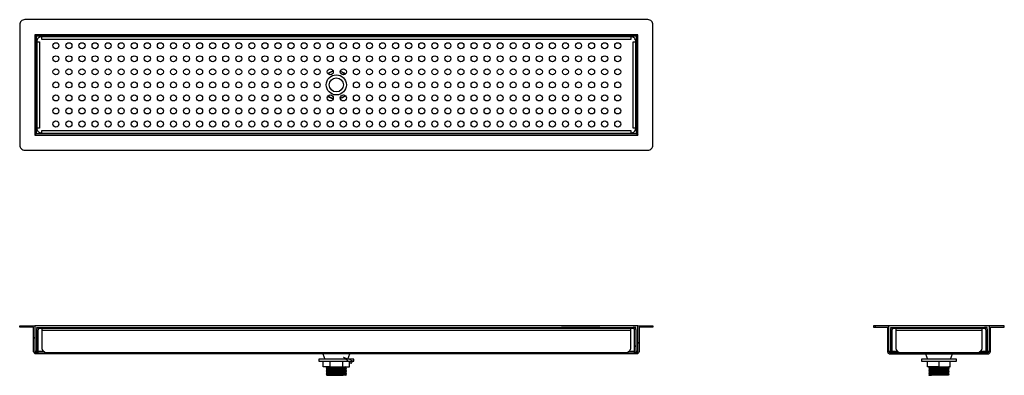
# Model space of a CAD drawing. Units: millimetres. Extents: x 529 to 1509, y 510 to 865.
import ezdxf

# ---------------------------------------------------------------- set-up
doc = ezdxf.new("R2010")
doc.units = ezdxf.units.MM
doc.layers.add('PDF_Geometry', color=7, linetype='Continuous')

msp = doc.modelspace()

# ---------------------------------------------------------------- linework, layer by layer
at = {"layer": 'PDF_Geometry', "lineweight": 25}
for points in [[(1158.89, 859.93), (1158.79, 860.9), (1158.51, 861.84), (1158.05, 862.71), (1157.42, 863.46), (1156.66, 864.09), (1155.8, 864.55), (1154.86, 864.83), (1153.89, 864.93), (533.57, 864.93), (532.59, 864.83), (531.66, 864.55), (530.79, 864.09), (530.03, 863.46), (529.41, 862.71), (528.95, 861.84), (528.66, 860.9), (528.57, 859.93), (528.57, 739.87), (528.66, 738.89), (528.95, 737.95), (529.41, 737.09), (530.03, 736.33), (530.79, 735.71), (531.66, 735.24), (532.59, 734.96), (533.57, 734.86), (1153.89, 734.86), (1154.86, 734.96), (1155.8, 735.24), (1156.66, 735.71), (1157.42, 736.33), (1158.05, 737.09), (1158.51, 737.95), (1158.79, 738.89), (1158.89, 739.87)], [(1143.88, 849.92), (543.57, 849.92), (543.57, 749.87), (1143.88, 749.87)], [(835.32, 811.1), (836.24, 811.73), (838.24, 812.78), (840.38, 813.5), (840.65, 813.56), (838.58, 812.92), (836.56, 811.93)], [(847.76, 813.31), (849.22, 812.78), (851.21, 811.73), (852.71, 810.64), (851.53, 811.53), (849.56, 812.63)], [(840.65, 786.23), (839.29, 786.61), (837.22, 787.49), (835.32, 788.69), (836.89, 787.67), (838.94, 786.73)], [(852.71, 789.15), (852.14, 788.7), (850.24, 787.49), (848.16, 786.61), (847.76, 786.48), (847.81, 786.5), (849.91, 787.33), (851.84, 788.48)], [(542.37, 534.35), (542.37, 558.46), (528.57, 558.46), (528.57, 559.66), (543.57, 559.66), (543.57, 534.35), (543.6, 534.06), (543.69, 533.78), (543.83, 533.52), (544.01, 533.29), (544.24, 533.1), (544.5, 532.96), (544.78, 532.88), (545.08, 532.85), (1142.38, 532.85), (1142.67, 532.88), (1142.95, 532.96), (1143.21, 533.1), (1143.44, 533.29), (1143.63, 533.52), (1143.77, 533.78), (1143.85, 534.06), (1143.88, 534.35), (1143.88, 559.66), (1158.89, 559.66), (1158.89, 558.46), (1145.08, 558.46), (1145.08, 534.35), (1145.03, 533.82), (1144.88, 533.32), (1144.63, 532.85), (1144.29, 532.44), (1143.88, 532.1), (1143.41, 531.86), (1142.91, 531.7), (1142.38, 531.65), (545.08, 531.65), (544.55, 531.7), (544.04, 531.86), (543.57, 532.1), (543.17, 532.44), (542.83, 532.85), (542.58, 533.32), (542.43, 533.82)], [(1378.59, 558.46), (1392.39, 558.46), (1392.39, 534.35), (1392.45, 533.82), (1392.6, 533.32), (1392.85, 532.85), (1393.19, 532.44), (1393.6, 532.1), (1394.06, 531.86), (1394.57, 531.7), (1395.1, 531.65), (1492.15, 531.65), (1492.67, 531.7), (1493.18, 531.86), (1493.65, 532.1), (1494.06, 532.44), (1494.39, 532.85), (1494.64, 533.32), (1494.8, 533.82), (1494.85, 534.35), (1494.85, 558.46), (1508.65, 558.46), (1508.65, 559.66), (1493.65, 559.66), (1493.65, 534.35), (1493.62, 534.06), (1493.53, 533.78), (1493.39, 533.52), (1493.21, 533.29), (1492.98, 533.1), (1492.72, 532.96), (1492.44, 532.88), (1492.15, 532.85), (1395.1, 532.85), (1394.8, 532.88), (1394.52, 532.96), (1394.26, 533.1), (1394.03, 533.29), (1393.85, 533.52), (1393.71, 533.78), (1393.62, 534.06), (1393.6, 534.35), (1393.6, 559.66), (1378.59, 559.66)], [(1141.88, 533.05), (1140.68, 533.05), (1140.68, 555.36), (1140.65, 555.65), (1140.56, 555.94), (1140.43, 556.2), (1140.24, 556.42), (1140.01, 556.61), (1139.75, 556.75), (1139.47, 556.83), (1139.18, 556.86), (548.28, 556.86), (547.98, 556.83), (547.7, 556.75), (547.44, 556.61), (547.22, 556.42), (547.03, 556.2), (546.89, 555.94), (546.8, 555.65), (546.78, 555.36), (546.78, 533.05), (545.58, 533.05), (545.58, 555.36), (545.63, 555.89), (545.78, 556.4), (546.03, 556.86), (546.37, 557.27), (546.78, 557.61), (547.24, 557.86), (547.75, 558.01), (548.28, 558.06), (1139.18, 558.06), (1139.7, 558.01), (1140.21, 557.86), (1140.68, 557.61), (1141.09, 557.27), (1141.42, 556.86), (1141.67, 556.4), (1141.83, 555.89), (1141.88, 555.36)], [(1488.94, 556.86), (1398.3, 556.86), (1398, 556.83), (1397.72, 556.75), (1397.46, 556.61), (1397.24, 556.42), (1397.05, 556.2), (1396.91, 555.94), (1396.83, 555.65), (1396.8, 555.36), (1396.8, 533.05), (1395.6, 533.05), (1395.6, 555.36), (1395.65, 555.89), (1395.8, 556.4), (1396.05, 556.86), (1396.39, 557.27), (1396.8, 557.61), (1397.26, 557.86), (1397.77, 558.01), (1398.3, 558.06), (1488.94, 558.06), (1489.47, 558.01), (1489.98, 557.86), (1490.45, 557.61), (1490.85, 557.27), (1491.19, 556.86), (1491.44, 556.4), (1491.59, 555.89), (1491.65, 555.36), (1491.65, 533.05), (1490.45, 533.05), (1490.45, 555.36), (1490.42, 555.65), (1490.33, 555.94), (1490.19, 556.2), (1490, 556.42), (1489.78, 556.61), (1489.52, 556.75), (1489.24, 556.83)], [(826.22, 524.3), (826.4, 524.3), (826.93, 524.3), (827.8, 524.3), (829, 524.3), (830.49, 524.3), (832.26, 524.3), (834.26, 524.3), (836.45, 524.3), (838.8, 524.3), (841.24, 524.3), (843.73, 524.3), (846.22, 524.3), (848.66, 524.3), (851, 524.3), (853.19, 524.3), (855.19, 524.3), (856.96, 524.3), (858.46, 524.3), (859.65, 524.3), (860.53, 524.3), (861.06, 524.3), (861.24, 524.3), (861.24, 526.3), (861.06, 526.3), (860.53, 526.3), (859.65, 526.3), (858.46, 526.3), (856.96, 526.3), (855.19, 526.3), (853.19, 526.3), (851, 526.3), (848.66, 526.3), (846.22, 526.3), (843.73, 526.3), (841.24, 526.3), (838.8, 526.3), (836.45, 526.3), (834.26, 526.3), (832.26, 526.3), (830.49, 526.3), (829, 526.3), (827.8, 526.3), (826.93, 526.3), (826.4, 526.3), (826.22, 526.3)], [(1426.11, 524.3), (1426.29, 524.3), (1426.82, 524.3), (1427.69, 524.3), (1428.89, 524.3), (1430.39, 524.3), (1432.16, 524.3), (1434.15, 524.3), (1436.35, 524.3), (1438.69, 524.3), (1441.13, 524.3), (1443.62, 524.3), (1446.11, 524.3), (1448.55, 524.3), (1450.89, 524.3), (1453.09, 524.3), (1455.09, 524.3), (1456.85, 524.3), (1458.35, 524.3), (1459.55, 524.3), (1460.42, 524.3), (1460.95, 524.3), (1461.13, 524.3), (1461.13, 526.3), (1460.95, 526.3), (1460.42, 526.3), (1459.55, 526.3), (1458.35, 526.3), (1456.85, 526.3), (1455.09, 526.3), (1453.09, 526.3), (1450.89, 526.3), (1448.55, 526.3), (1446.11, 526.3), (1443.62, 526.3), (1441.13, 526.3), (1438.69, 526.3), (1436.35, 526.3), (1434.15, 526.3), (1432.16, 526.3), (1430.39, 526.3), (1428.89, 526.3), (1427.69, 526.3), (1426.82, 526.3), (1426.29, 526.3), (1426.11, 526.3)]]:
    msp.add_lwpolyline(points, close=True, dxfattribs=at)
for points in [[(543.57, 849.92), (543.6, 849.9), (543.66, 849.83), (543.78, 849.72), (543.93, 849.57), (544.11, 849.39), (544.32, 849.17), (544.56, 848.93), (544.81, 848.68), (545.08, 848.42), (545.08, 751.37), (544.78, 751.08), (544.5, 750.8), (544.24, 750.54), (544.01, 750.31), (543.83, 750.12), (543.69, 749.99), (543.6, 749.9), (543.57, 749.87)], [(1142.38, 848.42), (545.08, 848.42)], [(1136.88, 847.92), (550.58, 847.92), (549.6, 847.82), (548.66, 847.54), (547.8, 847.08), (547.04, 846.45), (546.42, 845.7), (545.96, 844.83), (545.67, 843.89), (545.58, 842.92), (545.58, 756.87)], [(545.58, 842.92), (548.28, 842.92), (548.28, 756.87), (545.58, 756.87), (545.67, 755.9), (545.96, 754.96), (546.42, 754.09), (547.04, 753.34), (547.8, 752.71), (548.66, 752.25), (549.6, 751.97), (550.58, 751.87), (1136.88, 751.87), (1137.85, 751.97), (1138.79, 752.25), (1139.66, 752.71), (1140.41, 753.34), (1141.04, 754.09), (1141.5, 754.96), (1141.78, 755.9), (1141.88, 756.87), (1141.88, 842.92), (1141.78, 843.89), (1141.5, 844.83), (1141.04, 845.7), (1140.41, 846.45), (1139.66, 847.08), (1138.79, 847.54), (1137.85, 847.82), (1136.88, 847.92), (1136.88, 845.22), (550.58, 845.22), (550.58, 847.92)], [(1141.88, 756.87), (1139.18, 756.87), (1139.18, 842.92), (1141.88, 842.92)], [(1142.38, 751.37), (1142.38, 848.42), (1142.67, 848.71), (1142.95, 849), (1143.21, 849.25), (1143.44, 849.48), (1143.63, 849.67), (1143.77, 849.81), (1143.85, 849.89), (1143.88, 849.92)], [(545.08, 751.37), (1142.38, 751.37), (1142.67, 751.08), (1142.95, 750.8), (1143.21, 750.54), (1143.44, 750.31), (1143.63, 750.12), (1143.77, 749.99), (1143.85, 749.9), (1143.88, 749.87)], [(550.58, 751.87), (550.58, 754.57), (1136.88, 754.57), (1136.88, 751.87)], [(1143.88, 559.66), (543.57, 559.66)], [(1493.65, 559.66), (1393.6, 559.66)], [(546.03, 556.86), (545.58, 556.86), (545.58, 558.06), (548.28, 558.06)], [(550.58, 556.86), (550.58, 556.83), (550.58, 556.75), (550.58, 556.61), (550.58, 556.42), (550.58, 556.2), (550.58, 555.94), (550.58, 555.65), (550.58, 555.36), (1136.88, 555.36), (1136.88, 555.65), (1136.88, 555.94), (1136.88, 556.2), (1136.88, 556.42), (1136.88, 556.61), (1136.88, 556.75), (1136.88, 556.83), (1136.88, 556.86)], [(550.58, 555.36), (550.58, 538.05), (550.67, 537.08), (550.96, 536.14), (551.42, 535.27), (552.04, 534.52), (552.8, 533.89), (553.67, 533.43), (554.6, 533.15), (555.58, 533.05), (1131.87, 533.05), (1132.85, 533.15), (1133.79, 533.43), (1134.65, 533.89), (1135.41, 534.52), (1136.03, 535.27), (1136.5, 536.14), (1136.78, 537.08), (1136.88, 538.05), (1136.88, 555.36)], [(1141.42, 556.86), (1141.88, 556.86), (1141.88, 558.06), (1139.18, 558.06)], [(1396.05, 556.86), (1395.6, 556.86), (1395.6, 558.06), (1398.3, 558.06)], [(1400.6, 556.86), (1400.6, 556.83), (1400.6, 556.75), (1400.6, 556.61), (1400.6, 556.42), (1400.6, 556.2), (1400.6, 555.94), (1400.6, 555.65), (1400.6, 555.36), (1486.64, 555.36), (1486.64, 555.65), (1486.64, 555.94), (1486.64, 556.2), (1486.64, 556.42), (1486.64, 556.61), (1486.64, 556.75), (1486.64, 556.83), (1486.64, 556.86)], [(1400.6, 555.36), (1400.6, 538.05), (1400.7, 537.08), (1400.98, 536.14), (1401.44, 535.27), (1402.06, 534.52), (1402.82, 533.89), (1403.69, 533.43), (1404.63, 533.15), (1405.6, 533.05), (1481.64, 533.05), (1482.62, 533.15), (1483.56, 533.43), (1484.42, 533.89), (1485.18, 534.52), (1485.8, 535.27), (1486.26, 536.14), (1486.55, 537.08), (1486.64, 538.05), (1486.64, 555.36)], [(1491.19, 556.86), (1491.65, 556.86), (1491.65, 558.06), (1488.94, 558.06)], [(543.57, 534.35), (545.58, 534.35)], [(546.78, 534.35), (552.22, 534.35)], [(830.18, 531.65), (832.22, 526.3)], [(855.23, 526.3), (857.28, 531.65)], [(1135.24, 534.35), (1140.68, 534.35)], [(1141.88, 534.35), (1143.88, 534.35)], [(1393.6, 534.35), (1395.6, 534.35)], [(1396.8, 534.35), (1402.24, 534.35)], [(1430.07, 531.65), (1432.12, 526.3)], [(1455.13, 526.3), (1457.17, 531.65)], [(1485, 534.35), (1490.45, 534.35)], [(1491.65, 534.35), (1493.65, 534.35)], [(837.22, 518.8), (830.72, 518.8), (830.72, 524.3)], [(837.22, 524.3), (837.22, 518.8), (850.23, 518.8), (850.23, 524.3)], [(850.23, 518.8), (856.73, 518.8), (856.73, 524.3)], [(1443.62, 518.8), (1432.36, 518.8), (1432.36, 524.3)], [(1443.62, 524.3), (1443.62, 518.8), (1454.89, 518.8), (1454.89, 524.3)], [(833.72, 517.69), (833.72, 517.5)], [(833.72, 516.18), (833.72, 516)], [(833.72, 514.68), (833.72, 514.5)], [(833.72, 513.18), (833.72, 513)], [(833.72, 511.68), (833.72, 511.5)], [(834.54, 518.17), (834.14, 517.93), (833.73, 517.7)], [(833.73, 517.49), (834.14, 517.25), (834.53, 517.02)], [(834.54, 516.67), (834.14, 516.43), (833.73, 516.2)], [(833.73, 515.99), (834.14, 515.75), (834.53, 515.52)], [(834.54, 515.17), (834.14, 514.93), (833.73, 514.69)], [(833.73, 514.49), (834.14, 514.25), (834.53, 514.02)], [(834.54, 513.66), (834.14, 513.43), (833.73, 513.19)], [(833.73, 512.99), (834.14, 512.75), (834.53, 512.52)], [(834.54, 512.16), (834.14, 511.93), (833.73, 511.69)], [(833.73, 511.49), (834.14, 511.25), (834.53, 511.02)], [(833.77, 517.5), (833.96, 517.55), (834.84, 517.61), (836.32, 517.67), (838.34, 517.74), (840.69, 517.8), (840.69, 517.8), (843.25, 517.86), (845.88, 517.93), (848.32, 517.99), (850.45, 518.05), (852.16, 518.11), (853.26, 518.18), (853.72, 518.24), (853.68, 518.25)], [(833.77, 516), (833.96, 516.05), (834.84, 516.11), (836.32, 516.17), (838.34, 516.24), (840.69, 516.3), (840.69, 516.3), (843.25, 516.36), (845.88, 516.43), (848.32, 516.49), (850.45, 516.55), (852.16, 516.61), (853.26, 516.68), (853.72, 516.74), (853.68, 516.75)], [(833.77, 514.5), (833.96, 514.55), (834.84, 514.61), (836.32, 514.67), (838.34, 514.74), (840.69, 514.8), (840.69, 514.8), (843.25, 514.86), (845.88, 514.92), (848.32, 514.99), (850.45, 515.05), (852.16, 515.11), (853.26, 515.17), (853.72, 515.24), (853.68, 515.25)], [(833.77, 513), (833.96, 513.05), (834.84, 513.11), (836.32, 513.17), (838.34, 513.24), (840.69, 513.3), (840.69, 513.3), (843.25, 513.36), (845.88, 513.42), (848.32, 513.49), (850.45, 513.55), (852.16, 513.61), (853.26, 513.67), (853.72, 513.73), (853.68, 513.75)], [(833.77, 511.5), (833.96, 511.55), (834.84, 511.61), (836.32, 511.67), (838.34, 511.74), (840.69, 511.8), (840.69, 511.8), (843.25, 511.86), (845.88, 511.92), (848.32, 511.99), (850.45, 512.05), (852.16, 512.11), (853.26, 512.17), (853.72, 512.23), (853.68, 512.25)], [(833.81, 517.7), (833.96, 517.74), (834.84, 517.8), (834.84, 517.8), (836.32, 517.86), (838.34, 517.93), (840.69, 517.99), (843.25, 518.05), (845.88, 518.11), (848.32, 518.18), (850.45, 518.24), (852.16, 518.3), (853.26, 518.36), (853.72, 518.42), (853.64, 518.45)], [(833.81, 516.2), (833.96, 516.24), (834.84, 516.3), (834.84, 516.3), (836.32, 516.36), (838.34, 516.43), (840.69, 516.49), (843.25, 516.55), (845.88, 516.61), (848.32, 516.68), (850.45, 516.74), (852.16, 516.8), (853.26, 516.86), (853.72, 516.92), (853.64, 516.95)], [(833.81, 514.69), (833.96, 514.74), (834.84, 514.8), (834.84, 514.8), (836.32, 514.86), (838.34, 514.92), (840.69, 514.99), (843.25, 515.05), (845.88, 515.11), (848.32, 515.17), (850.45, 515.24), (852.16, 515.3), (853.26, 515.36), (853.72, 515.42), (853.64, 515.45)], [(833.81, 513.19), (833.96, 513.24), (834.84, 513.3), (834.84, 513.3), (836.32, 513.36), (838.34, 513.42), (840.69, 513.49), (843.25, 513.55), (845.88, 513.61), (848.32, 513.67), (850.45, 513.73), (852.16, 513.8), (853.26, 513.86), (853.72, 513.92), (853.64, 513.94)], [(833.81, 511.69), (833.96, 511.74), (834.84, 511.8), (834.84, 511.8), (834.84, 511.8), (836.32, 511.86), (838.34, 511.92), (840.69, 511.99), (843.25, 512.05), (845.88, 512.11), (848.32, 512.17), (850.45, 512.23), (852.16, 512.3), (853.26, 512.36), (853.72, 512.42), (853.64, 512.44)], [(834.54, 510.66), (834.14, 510.43), (834, 510.35)], [(834.03, 510.3), (834.18, 510.3), (834.84, 510.3), (836.32, 510.36), (838.34, 510.42), (840.69, 510.48), (843.25, 510.55), (845.88, 510.61), (848.32, 510.67), (850.45, 510.73), (852.16, 510.8), (853.26, 510.86), (853.72, 510.92), (853.64, 510.94)], [(834.06, 518.8), (834.14, 518.75), (834.53, 518.52)], [(834.53, 518.53), (834.53, 518.34), (834.53, 518.16)], [(834.53, 517.03), (834.53, 516.84), (834.53, 516.66)], [(834.53, 515.53), (834.53, 515.34), (834.53, 515.16)], [(834.53, 514.03), (834.53, 513.84), (834.53, 513.66)], [(834.53, 512.53), (834.53, 512.34), (834.53, 512.16)], [(834.53, 511.03), (834.53, 510.84), (834.53, 510.66)], [(834.58, 518.53), (834.75, 518.58), (835.56, 518.64), (836.93, 518.71), (838.78, 518.77), (839.84, 518.8)], [(834.58, 517.03), (834.75, 517.08), (835.56, 517.14), (836.93, 517.21), (838.78, 517.27), (840.94, 517.33), (843.29, 517.39), (845.71, 517.46), (847.95, 517.52), (849.91, 517.58), (851.48, 517.64), (852.49, 517.71), (852.91, 517.77), (852.91, 517.77)], [(834.58, 515.53), (834.75, 515.58), (835.56, 515.64), (836.93, 515.71), (838.78, 515.77), (840.94, 515.83), (843.29, 515.89), (845.71, 515.96), (847.95, 516.02), (849.91, 516.08), (851.48, 516.14), (852.49, 516.21), (852.91, 516.27), (852.91, 516.27)], [(834.58, 514.03), (834.75, 514.08), (835.56, 514.14), (836.92, 514.2), (838.78, 514.27), (840.94, 514.33), (843.29, 514.39), (845.71, 514.46), (847.95, 514.52), (849.91, 514.58), (851.48, 514.64), (852.49, 514.71), (852.91, 514.77), (852.91, 514.77)], [(834.58, 512.53), (834.75, 512.58), (835.56, 512.64), (836.92, 512.7), (838.78, 512.77), (840.94, 512.83), (843.29, 512.89), (845.71, 512.96), (847.95, 513.02), (849.91, 513.08), (851.48, 513.14), (852.49, 513.2), (852.91, 513.27), (852.91, 513.27)], [(834.58, 511.03), (834.75, 511.08), (835.56, 511.14), (836.92, 511.2), (838.78, 511.27), (840.94, 511.33), (843.29, 511.39), (845.71, 511.45), (847.95, 511.52), (849.91, 511.58), (851.47, 511.64), (852.49, 511.7), (852.91, 511.77), (852.91, 511.77)], [(834.62, 518.17), (834.75, 518.21), (835.56, 518.27), (836.93, 518.33), (838.78, 518.4), (840.94, 518.46), (843.29, 518.52), (845.71, 518.58), (847.95, 518.64), (849.91, 518.71), (851.48, 518.77), (851.97, 518.8)], [(834.62, 516.67), (834.75, 516.71), (835.56, 516.77), (836.93, 516.83), (838.78, 516.9), (840.94, 516.96), (843.29, 517.02), (845.71, 517.08), (847.95, 517.14), (849.91, 517.21), (851.48, 517.27), (852.49, 517.33), (852.91, 517.39), (852.88, 517.4)], [(834.62, 515.16), (834.75, 515.21), (835.56, 515.27), (836.93, 515.33), (838.78, 515.39), (840.94, 515.46), (843.29, 515.52), (845.71, 515.58), (847.95, 515.64), (849.91, 515.71), (851.48, 515.77), (852.49, 515.83), (852.91, 515.89), (852.87, 515.9)], [(834.62, 513.66), (834.75, 513.71), (835.56, 513.77), (836.92, 513.83), (838.78, 513.89), (840.94, 513.95), (843.29, 514.02), (845.71, 514.08), (847.95, 514.14), (849.91, 514.2), (851.48, 514.27), (852.49, 514.33), (852.91, 514.39), (852.87, 514.4)], [(834.62, 512.16), (834.75, 512.2), (835.56, 512.27), (836.92, 512.33), (838.78, 512.39), (840.94, 512.45), (843.29, 512.52), (845.71, 512.58), (847.95, 512.64), (849.91, 512.7), (851.48, 512.77), (852.49, 512.83), (852.91, 512.89), (852.87, 512.9)], [(834.62, 510.66), (834.75, 510.7), (835.56, 510.77), (836.92, 510.83), (838.78, 510.89), (840.94, 510.95), (843.29, 511.01), (845.71, 511.08), (847.95, 511.14), (849.91, 511.2), (851.47, 511.27), (852.49, 511.33), (852.91, 511.39), (852.87, 511.4)], [(834.84, 510.3), (835.33, 510.3), (835.91, 510.3), (836.55, 510.3), (837.27, 510.3), (838.05, 510.3), (838.89, 510.3), (839.77, 510.3), (840.69, 510.3)], [(852.91, 510.3), (852.93, 510.3), (852.14, 510.3), (850.4, 510.3), (847.86, 510.3), (844.82, 510.3), (841.52, 510.3), (840.69, 510.3), (843.25, 510.36), (845.88, 510.42), (848.32, 510.48), (850.45, 510.55), (852.16, 510.61), (853.26, 510.67), (853.72, 510.73), (853.68, 510.75)], [(852.91, 517.77), (853.32, 518), (853.72, 518.24)], [(852.91, 516.27), (853.32, 516.5), (853.72, 516.74)], [(852.91, 514.77), (853.32, 515), (853.72, 515.24)], [(852.91, 513.27), (853.32, 513.5), (853.72, 513.74)], [(852.91, 511.77), (853.32, 512), (853.72, 512.24)], [(852.91, 510.26), (853.32, 510.5), (853.72, 510.73)], [(852.92, 517.4), (852.92, 517.59), (852.92, 517.77)], [(853.72, 516.95), (853.32, 517.18), (852.92, 517.41)], [(852.92, 515.9), (852.92, 516.09), (852.92, 516.27)], [(853.72, 515.44), (853.32, 515.68), (852.92, 515.91)], [(852.92, 514.4), (852.92, 514.59), (852.92, 514.77)], [(853.72, 513.94), (853.32, 514.18), (852.92, 514.41)], [(852.92, 512.9), (852.92, 513.09), (852.92, 513.27)], [(853.72, 512.44), (853.32, 512.68), (852.92, 512.91)], [(852.92, 511.4), (852.92, 511.59), (852.92, 511.77)], [(853.72, 510.94), (853.32, 511.18), (852.92, 511.41)], [(853.72, 518.45), (853.32, 518.68), (853.11, 518.8)], [(853.73, 518.25), (853.73, 518.44)], [(853.73, 516.75), (853.73, 516.94)], [(853.73, 515.25), (853.73, 515.44)], [(853.73, 513.75), (853.73, 513.93)], [(853.73, 512.25), (853.73, 512.43)], [(853.73, 510.75), (853.73, 510.93)], [(1433.62, 518.06), (1433.62, 517.87)], [(1433.62, 516.56), (1433.62, 516.37)], [(1433.62, 515.06), (1433.62, 514.87)], [(1433.62, 513.56), (1433.62, 513.37)], [(1433.62, 512.06), (1433.62, 511.87)], [(1433.62, 510.56), (1433.62, 510.3)], [(1434.44, 518.54), (1434.03, 518.31), (1433.63, 518.07)], [(1433.63, 517.86), (1434.04, 517.63), (1434.43, 517.4)], [(1434.44, 517.04), (1434.03, 516.81), (1433.63, 516.57)], [(1433.63, 516.36), (1434.04, 516.13), (1434.43, 515.9)], [(1434.44, 515.54), (1434.03, 515.3), (1433.63, 515.07)], [(1433.63, 514.86), (1434.04, 514.62), (1434.43, 514.4)], [(1434.44, 514.04), (1434.03, 513.8), (1433.63, 513.57)], [(1433.63, 513.36), (1434.04, 513.12), (1434.43, 512.9)], [(1434.44, 512.54), (1434.03, 512.3), (1433.63, 512.07)], [(1433.63, 511.86), (1434.04, 511.62), (1434.43, 511.4)], [(1434.44, 511.04), (1434.03, 510.8), (1433.63, 510.57)], [(1433.67, 517.87), (1433.85, 517.93), (1434.73, 517.99), (1436.21, 518.05), (1438.23, 518.11), (1440.58, 518.18), (1443.14, 518.24), (1445.77, 518.3), (1448.21, 518.36), (1450.35, 518.42), (1452.05, 518.49), (1453.15, 518.55), (1453.61, 518.61), (1453.57, 518.62)], [(1433.67, 516.37), (1433.85, 516.43), (1434.73, 516.49), (1436.21, 516.55), (1438.23, 516.61), (1440.58, 516.68), (1443.14, 516.74), (1445.77, 516.8), (1448.21, 516.86), (1450.35, 516.92), (1452.05, 516.99), (1453.15, 517.05), (1453.61, 517.11), (1453.57, 517.12)], [(1433.67, 514.87), (1433.85, 514.92), (1434.73, 514.99), (1436.21, 515.05), (1438.23, 515.11), (1440.58, 515.17), (1443.14, 515.24), (1445.77, 515.3), (1448.21, 515.36), (1450.35, 515.42), (1452.05, 515.49), (1453.15, 515.55), (1453.61, 515.61), (1453.57, 515.62)], [(1433.67, 513.37), (1433.85, 513.42), (1434.73, 513.49), (1436.21, 513.55), (1438.23, 513.61), (1440.58, 513.67), (1443.14, 513.73), (1445.77, 513.8), (1448.21, 513.86), (1450.35, 513.92), (1452.05, 513.99), (1453.15, 514.05), (1453.61, 514.11), (1453.57, 514.12)], [(1433.67, 511.87), (1433.85, 511.92), (1434.73, 511.99), (1436.21, 512.05), (1438.23, 512.11), (1440.58, 512.17), (1443.14, 512.23), (1445.77, 512.3), (1448.21, 512.36), (1450.35, 512.42), (1452.05, 512.49), (1453.15, 512.55), (1453.61, 512.61), (1453.57, 512.62)], [(1433.67, 510.37), (1433.85, 510.42), (1434.73, 510.48), (1436.21, 510.55), (1438.23, 510.61), (1440.58, 510.67), (1443.14, 510.73), (1445.77, 510.8), (1448.21, 510.86), (1450.35, 510.92), (1452.05, 510.99), (1453.15, 511.05), (1453.61, 511.11), (1453.57, 511.12)], [(1433.7, 518.07), (1433.85, 518.11), (1434.73, 518.18), (1436.22, 518.24), (1438.23, 518.3), (1440.59, 518.36), (1443.14, 518.42), (1445.77, 518.49), (1448.22, 518.55), (1450.35, 518.61), (1452.05, 518.68), (1453.16, 518.74), (1453.61, 518.8)], [(1433.7, 516.57), (1433.85, 516.61), (1434.73, 516.68), (1436.22, 516.74), (1438.23, 516.8), (1440.59, 516.86), (1443.14, 516.92), (1445.77, 516.99), (1448.22, 517.05), (1450.35, 517.11), (1452.05, 517.18), (1453.16, 517.24), (1453.61, 517.3), (1453.54, 517.32)], [(1433.7, 515.07), (1433.85, 515.11), (1434.73, 515.17), (1436.22, 515.24), (1438.23, 515.3), (1440.59, 515.36), (1443.14, 515.42), (1445.77, 515.49), (1448.22, 515.55), (1450.35, 515.61), (1452.05, 515.68), (1453.16, 515.74), (1453.61, 515.8), (1453.54, 515.82)], [(1433.7, 513.57), (1433.85, 513.61), (1434.73, 513.67), (1436.22, 513.73), (1438.23, 513.8), (1440.59, 513.86), (1443.14, 513.92), (1445.77, 513.99), (1448.22, 514.05), (1450.35, 514.11), (1452.05, 514.18), (1453.16, 514.24), (1453.61, 514.3), (1453.54, 514.32)], [(1433.7, 512.07), (1433.85, 512.11), (1434.73, 512.17), (1436.22, 512.23), (1438.23, 512.3), (1440.59, 512.36), (1443.14, 512.42), (1445.77, 512.49), (1448.22, 512.55), (1450.35, 512.61), (1452.05, 512.67), (1453.16, 512.73), (1453.61, 512.8), (1453.54, 512.82)], [(1433.7, 510.57), (1433.85, 510.61), (1434.73, 510.67), (1436.22, 510.73), (1438.23, 510.8), (1440.59, 510.86), (1443.14, 510.92), (1445.77, 510.99), (1448.22, 511.05), (1450.35, 511.11), (1452.05, 511.17), (1453.16, 511.23), (1453.61, 511.3), (1453.54, 511.32)], [(1452.8, 510.64), (1452.8, 510.64), (1452.38, 510.58), (1451.37, 510.52), (1449.8, 510.45), (1447.84, 510.39), (1445.6, 510.33), (1444.39, 510.3), (1442.39, 510.3), (1439.39, 510.3), (1436.78, 510.3), (1434.85, 510.3), (1433.85, 510.3), (1433.87, 510.3)], [(1434.43, 518.8), (1434.43, 518.72), (1434.43, 518.54)], [(1434.43, 517.4), (1434.43, 517.22), (1434.43, 517.04)], [(1434.43, 515.9), (1434.43, 515.72), (1434.43, 515.53)], [(1434.43, 514.4), (1434.43, 514.22), (1434.43, 514.03)], [(1434.43, 512.9), (1434.43, 512.71), (1434.43, 512.53)], [(1434.43, 511.4), (1434.43, 511.21), (1434.43, 511.03)], [(1434.47, 517.4), (1434.64, 517.46), (1435.46, 517.52), (1436.82, 517.58), (1438.68, 517.64), (1440.84, 517.71), (1443.19, 517.77), (1445.6, 517.83), (1447.85, 517.89), (1449.81, 517.96), (1451.37, 518.02), (1452.38, 518.08), (1452.8, 518.14), (1452.8, 518.14)], [(1434.47, 511.4), (1434.64, 511.45), (1435.45, 511.52), (1436.82, 511.58), (1438.67, 511.64), (1440.83, 511.7), (1443.18, 511.77), (1445.6, 511.83), (1447.84, 511.89), (1449.8, 511.95), (1451.37, 512.02), (1452.38, 512.08), (1452.8, 512.14), (1452.8, 512.14)], [(1434.48, 515.9), (1434.64, 515.96), (1435.46, 516.02), (1436.82, 516.08), (1438.67, 516.14), (1440.84, 516.21), (1443.18, 516.27), (1445.6, 516.33), (1447.85, 516.39), (1449.8, 516.45), (1451.37, 516.52), (1452.38, 516.58), (1452.8, 516.64), (1452.8, 516.64)], [(1434.48, 514.4), (1434.64, 514.46), (1435.46, 514.52), (1436.82, 514.58), (1438.67, 514.64), (1440.83, 514.71), (1443.18, 514.77), (1445.6, 514.83), (1447.84, 514.89), (1449.8, 514.95), (1451.37, 515.02), (1452.38, 515.08), (1452.8, 515.14), (1452.8, 515.14)], [(1434.48, 512.9), (1434.64, 512.96), (1435.45, 513.02), (1436.82, 513.08), (1438.67, 513.14), (1440.83, 513.2), (1443.18, 513.27), (1445.6, 513.33), (1447.84, 513.39), (1449.8, 513.45), (1451.37, 513.52), (1452.38, 513.58), (1452.8, 513.64), (1452.8, 513.64)], [(1434.51, 518.54), (1434.64, 518.58), (1435.46, 518.64), (1436.82, 518.71), (1438.68, 518.77), (1439.73, 518.8)], [(1434.51, 517.04), (1434.64, 517.08), (1435.46, 517.14), (1436.82, 517.21), (1438.68, 517.27), (1440.84, 517.33), (1443.19, 517.39), (1445.6, 517.46), (1447.85, 517.52), (1449.81, 517.58), (1451.37, 517.64), (1452.38, 517.71), (1452.8, 517.77), (1452.77, 517.78)], [(1434.51, 515.54), (1434.64, 515.58), (1435.46, 515.64), (1436.82, 515.71), (1438.67, 515.77), (1440.84, 515.83), (1443.18, 515.89), (1445.6, 515.96), (1447.85, 516.02), (1449.8, 516.08), (1451.37, 516.14), (1452.38, 516.21), (1452.8, 516.27), (1452.77, 516.28)], [(1434.51, 514.04), (1434.64, 514.08), (1435.46, 514.14), (1436.82, 514.2), (1438.67, 514.27), (1440.83, 514.33), (1443.18, 514.39), (1445.6, 514.46), (1447.84, 514.52), (1449.8, 514.58), (1451.37, 514.64), (1452.38, 514.71), (1452.8, 514.77), (1452.77, 514.78)], [(1434.51, 512.54), (1434.64, 512.58), (1435.45, 512.64), (1436.82, 512.7), (1438.67, 512.77), (1440.83, 512.83), (1443.18, 512.89), (1445.6, 512.96), (1447.84, 513.02), (1449.8, 513.08), (1451.37, 513.14), (1452.38, 513.2), (1452.8, 513.27), (1452.77, 513.28)], [(1434.51, 511.04), (1434.64, 511.08), (1435.45, 511.14), (1436.82, 511.2), (1438.67, 511.27), (1440.83, 511.33), (1443.18, 511.39), (1445.6, 511.45), (1447.84, 511.52), (1449.8, 511.58), (1451.37, 511.64), (1452.38, 511.7), (1452.8, 511.77), (1452.77, 511.78)], [(1452.81, 510.3), (1452.32, 510.3), (1450.87, 510.3), (1448.59, 510.3), (1445.75, 510.3), (1444.39, 510.3)], [(1452.8, 518.14), (1453.21, 518.38), (1453.62, 518.61)], [(1452.8, 516.64), (1453.21, 516.88), (1453.62, 517.11)], [(1452.8, 515.14), (1453.21, 515.38), (1453.62, 515.61)], [(1452.8, 513.64), (1453.21, 513.88), (1453.62, 514.11)], [(1452.8, 512.14), (1453.21, 512.38), (1453.62, 512.61)], [(1452.8, 510.64), (1453.21, 510.87), (1453.62, 511.11)], [(1452.81, 517.78), (1452.81, 517.97), (1452.81, 518.15)], [(1453.62, 517.32), (1453.21, 517.56), (1452.81, 517.79)], [(1452.81, 516.28), (1452.81, 516.47), (1452.81, 516.65)], [(1453.62, 515.82), (1453.21, 516.06), (1452.81, 516.28)], [(1452.81, 514.78), (1452.81, 514.97), (1452.81, 515.15)], [(1453.62, 514.32), (1453.21, 514.56), (1452.81, 514.78)], [(1452.81, 513.28), (1452.81, 513.47), (1452.81, 513.65)], [(1453.62, 512.82), (1453.21, 513.05), (1452.81, 513.28)], [(1452.81, 511.78), (1452.81, 511.96), (1452.81, 512.15)], [(1453.62, 511.32), (1453.21, 511.55), (1452.81, 511.78)], [(1452.81, 510.28), (1452.81, 510.46), (1452.81, 510.65)], [(1453.63, 518.62), (1453.63, 518.8)], [(1453.63, 517.12), (1453.63, 517.31)], [(1453.63, 515.62), (1453.63, 515.81)], [(1453.63, 514.12), (1453.63, 514.31)], [(1453.63, 512.62), (1453.63, 512.81)], [(1453.63, 511.12), (1453.63, 511.31)]]:
    msp.add_lwpolyline(points, dxfattribs=at)
at = {"layer": 'PDF_Geometry', "lineweight": 18}
for points in [[(541.54, 559.66), (540.34, 558.46)], [(1379.66, 558.46), (1380.86, 559.66)], [(1392.39, 557.72), (1393.6, 558.92)], [(546.78, 551.42), (545.58, 550.22)], [(553.41, 558.06), (552.21, 556.86)], [(593.85, 558.06), (592.65, 556.86)], [(607.32, 558.06), (606.12, 556.86)], [(620.8, 558.06), (619.6, 556.86)], [(634.28, 558.06), (633.08, 556.86)], [(674.71, 558.06), (673.51, 556.86)], [(688.19, 558.06), (686.99, 556.86)], [(701.66, 558.06), (700.46, 556.86)], [(715.14, 558.06), (713.94, 556.86)], [(755.57, 558.06), (754.37, 556.86)], [(769.05, 558.06), (767.85, 556.86)], [(782.53, 558.06), (781.33, 556.86)], [(796.01, 558.06), (794.8, 556.86)], [(836.44, 558.06), (835.24, 556.86)], [(849.92, 558.06), (848.71, 556.86)], [(863.39, 558.06), (862.19, 556.86)], [(876.87, 558.06), (875.67, 556.86)], [(917.3, 558.06), (916.1, 556.86)], [(930.78, 558.06), (929.58, 556.86)], [(944.26, 558.06), (943.05, 556.86)], [(957.73, 558.06), (956.53, 556.86)], [(998.16, 558.06), (996.96, 556.86)], [(1011.64, 558.06), (1010.44, 556.86)], [(1025.12, 558.06), (1023.92, 556.86)], [(1038.6, 558.06), (1037.4, 556.86)], [(1079.03, 558.06), (1077.83, 556.86)], [(1092.51, 558.06), (1091.3, 556.86)], [(1105.98, 558.06), (1104.78, 556.86)], [(1119.46, 558.06), (1118.26, 556.86)], [(1405.02, 556.86), (1406.22, 558.06)], [(1445.45, 556.86), (1446.65, 558.06)], [(1458.92, 556.86), (1460.13, 558.06)], [(1472.4, 556.86), (1473.6, 558.06)], [(1485.88, 556.86), (1487.08, 558.06)], [(543.57, 548.22), (542.37, 547.02)], [(1141.88, 540.05), (1140.68, 538.85)], [(1145.08, 543.25), (1143.88, 542.05)], [(1392.39, 544.24), (1393.6, 545.44)], [(1395.6, 547.44), (1396.8, 548.64)], [(568.63, 532.85), (567.43, 531.65)], [(582.11, 532.85), (580.91, 531.65)], [(595.59, 532.85), (594.39, 531.65)], [(609.07, 532.85), (607.87, 531.65)], [(649.5, 532.85), (648.3, 531.65)], [(662.97, 532.85), (661.77, 531.65)], [(676.45, 532.85), (675.25, 531.65)], [(689.93, 532.85), (688.73, 531.65)], [(730.36, 532.85), (729.16, 531.65)], [(743.84, 532.85), (742.64, 531.65)], [(757.32, 532.85), (756.11, 531.65)], [(770.79, 532.85), (769.59, 531.65)], [(811.22, 532.85), (810.02, 531.65)], [(824.7, 532.85), (823.5, 531.65)], [(838.18, 532.85), (836.98, 531.65)], [(851.66, 532.85), (850.46, 531.65)], [(892.09, 532.85), (890.89, 531.65)], [(905.57, 532.85), (904.36, 531.65)], [(919.04, 532.85), (917.84, 531.65)], [(932.52, 532.85), (931.32, 531.65)], [(972.95, 532.85), (971.75, 531.65)], [(986.43, 532.85), (985.23, 531.65)], [(999.91, 532.85), (998.71, 531.65)], [(1013.38, 532.85), (1012.18, 531.65)], [(1053.81, 532.85), (1052.61, 531.65)], [(1067.29, 532.85), (1066.09, 531.65)], [(1080.77, 532.85), (1079.57, 531.65)], [(1094.25, 532.85), (1093.05, 531.65)], [(1134.68, 532.85), (1133.48, 531.65)], [(1420.23, 531.65), (1421.44, 532.85)], [(1433.71, 531.65), (1434.91, 532.85)], [(1447.19, 531.65), (1448.39, 532.85)], [(1460.67, 531.65), (1461.87, 532.85)]]:
    msp.add_lwpolyline(points, dxfattribs=at)
at = {"layer": 'PDF_Geometry', "lineweight": 35}
msp.add_lwpolyline([(1106.12, 559.65), (1068, 559.65)], dxfattribs=at)
at = {"layer": 'PDF_Geometry', "lineweight": 18}
msp.add_lwpolyline([(850.75, 528.32), (860.06, 524.58), (858.5, 521.96)], close=True, dxfattribs=at)
at = {"layer": 'PDF_Geometry', "color": 8, "lineweight": 25, "true_color": 0x808080}
for centre in [(564.59, 838.92), (577.59, 838.92), (564.59, 825.91), (577.59, 825.91), (564.59, 812.9), (577.59, 812.9)]:
    msp.add_circle(centre, 3, dxfattribs=at)
at = {"layer": 'PDF_Geometry', "lineweight": 25}
for centre, radius in [((564.59, 838.92), 3), ((577.59, 838.92), 3), ((590.6, 838.92), 3), ((603.61, 838.92), 3), ((616.61, 838.92), 3), ((629.62, 838.92), 3), ((642.63, 838.92), 3), ((655.63, 838.92), 3), ((668.64, 838.92), 3), ((681.64, 838.92), 3), ((694.65, 838.92), 3), ((707.66, 838.92), 3), ((720.66, 838.92), 3), ((733.67, 838.92), 3), ((746.68, 838.92), 3), ((759.68, 838.92), 3), ((772.69, 838.92), 3), ((785.7, 838.92), 3), ((798.7, 838.92), 3), ((811.71, 838.92), 3), ((824.72, 838.92), 3), ((837.72, 838.92), 3), ((850.73, 838.92), 3), ((863.74, 838.92), 3), ((876.74, 838.92), 3), ((889.75, 838.92), 3), ((902.76, 838.92), 3), ((915.76, 838.92), 3), ((928.77, 838.92), 3), ((941.78, 838.92), 3), ((954.78, 838.92), 3), ((967.79, 838.92), 3), ((980.8, 838.92), 3), ((993.8, 838.92), 3), ((1006.81, 838.92), 3), ((1019.82, 838.92), 3), ((1032.82, 838.92), 3), ((1045.83, 838.92), 3), ((1058.84, 838.92), 3), ((1071.84, 838.92), 3), ((1084.85, 838.92), 3), ((1097.86, 838.92), 3), ((1110.86, 838.92), 3), ((1123.87, 838.92), 3), ((564.59, 825.91), 3), ((577.59, 825.91), 3), ((590.6, 825.91), 3), ((603.61, 825.91), 3), ((616.61, 825.91), 3), ((629.62, 825.91), 3), ((642.63, 825.91), 3), ((655.63, 825.91), 3), ((668.64, 825.91), 3), ((681.64, 825.91), 3), ((694.65, 825.91), 3), ((707.66, 825.91), 3), ((720.66, 825.91), 3), ((733.67, 825.91), 3), ((746.68, 825.91), 3), ((759.68, 825.91), 3), ((772.69, 825.91), 3), ((785.7, 825.91), 3), ((798.7, 825.91), 3), ((811.71, 825.91), 3), ((824.72, 825.91), 3), ((837.72, 825.91), 3), ((850.73, 825.91), 3), ((863.74, 825.91), 3), ((876.74, 825.91), 3), ((889.75, 825.91), 3), ((902.76, 825.91), 3), ((915.76, 825.91), 3), ((928.77, 825.91), 3), ((941.78, 825.91), 3), ((954.78, 825.91), 3), ((967.79, 825.91), 3), ((980.8, 825.91), 3), ((993.8, 825.91), 3), ((1006.81, 825.91), 3), ((1019.82, 825.91), 3), ((1032.82, 825.91), 3), ((1045.83, 825.91), 3), ((1058.84, 825.91), 3), ((1071.84, 825.91), 3), ((1084.85, 825.91), 3), ((1097.86, 825.91), 3), ((1110.86, 825.91), 3), ((1123.87, 825.91), 3), ((564.59, 812.9), 3), ((577.59, 812.9), 3), ((590.6, 812.9), 3), ((603.61, 812.9), 3), ((616.61, 812.9), 3), ((629.62, 812.9), 3), ((642.63, 812.9), 3), ((655.63, 812.9), 3), ((668.64, 812.9), 3), ((681.64, 812.9), 3), ((694.65, 812.9), 3), ((707.66, 812.9), 3), ((720.66, 812.9), 3), ((733.67, 812.9), 3), ((746.68, 812.9), 3), ((759.68, 812.9), 3), ((772.69, 812.9), 3), ((785.7, 812.9), 3), ((798.7, 812.9), 3), ((811.71, 812.9), 3), ((824.72, 812.9), 3), ((837.72, 812.9), 3), ((850.73, 812.9), 3), ((863.74, 812.9), 3), ((876.74, 812.9), 3), ((889.75, 812.9), 3), ((902.76, 812.9), 3), ((915.76, 812.9), 3), ((928.77, 812.9), 3), ((941.78, 812.9), 3), ((954.78, 812.9), 3), ((967.79, 812.9), 3), ((980.8, 812.9), 3), ((993.8, 812.9), 3), ((1006.81, 812.9), 3), ((1019.82, 812.9), 3), ((1032.82, 812.9), 3), ((1045.83, 812.9), 3), ((1058.84, 812.9), 3), ((1071.84, 812.9), 3), ((1084.85, 812.9), 3), ((1097.86, 812.9), 3), ((1110.86, 812.9), 3), ((1123.87, 812.9), 3), ((843.73, 799.9), 10.01), ((843.73, 799.9), 7), ((564.59, 799.9), 3), ((577.59, 799.9), 3), ((590.6, 799.9), 3), ((603.61, 799.9), 3), ((616.61, 799.9), 3), ((629.62, 799.9), 3), ((642.63, 799.9), 3), ((655.63, 799.9), 3), ((668.64, 799.9), 3), ((681.64, 799.9), 3), ((694.65, 799.9), 3), ((707.66, 799.9), 3), ((720.66, 799.9), 3), ((733.67, 799.9), 3), ((746.68, 799.9), 3), ((759.68, 799.9), 3), ((772.69, 799.9), 3), ((785.7, 799.9), 3), ((798.7, 799.9), 3), ((811.71, 799.9), 3), ((824.72, 799.9), 3), ((863.74, 799.9), 3), ((876.74, 799.9), 3), ((889.75, 799.9), 3), ((902.76, 799.9), 3), ((915.76, 799.9), 3), ((928.77, 799.9), 3), ((941.78, 799.9), 3), ((954.78, 799.9), 3), ((967.79, 799.9), 3), ((980.8, 799.9), 3), ((993.8, 799.9), 3), ((1006.81, 799.9), 3), ((1019.82, 799.9), 3), ((1032.82, 799.9), 3), ((1045.83, 799.9), 3), ((1058.84, 799.9), 3), ((1071.84, 799.9), 3), ((1084.85, 799.9), 3), ((1097.86, 799.9), 3), ((1110.86, 799.9), 3), ((1123.87, 799.9), 3), ((564.59, 786.89), 3), ((577.59, 786.89), 3), ((590.6, 786.89), 3), ((603.61, 786.89), 3), ((616.61, 786.89), 3), ((629.62, 786.89), 3), ((642.63, 786.89), 3), ((655.63, 786.89), 3), ((668.64, 786.89), 3), ((681.64, 786.89), 3), ((694.65, 786.89), 3), ((707.66, 786.89), 3), ((720.66, 786.89), 3), ((733.67, 786.89), 3), ((746.68, 786.89), 3), ((759.68, 786.89), 3), ((772.69, 786.89), 3), ((785.7, 786.89), 3), ((798.7, 786.89), 3), ((811.71, 786.89), 3), ((824.72, 786.89), 3), ((837.72, 786.89), 3), ((850.73, 786.89), 3), ((863.74, 786.89), 3), ((876.74, 786.89), 3), ((889.75, 786.89), 3), ((902.76, 786.89), 3), ((915.76, 786.89), 3), ((928.77, 786.89), 3), ((941.78, 786.89), 3), ((954.78, 786.89), 3), ((967.79, 786.89), 3), ((980.8, 786.89), 3), ((993.8, 786.89), 3), ((1006.81, 786.89), 3), ((1019.82, 786.89), 3), ((1032.82, 786.89), 3), ((1045.83, 786.89), 3), ((1058.84, 786.89), 3), ((1071.84, 786.89), 3), ((1084.85, 786.89), 3), ((1097.86, 786.89), 3), ((1110.86, 786.89), 3), ((1123.87, 786.89), 3), ((564.59, 773.88), 3), ((577.59, 773.88), 3), ((590.6, 773.88), 3), ((603.61, 773.88), 3), ((616.61, 773.88), 3), ((629.62, 773.88), 3), ((642.63, 773.88), 3), ((655.63, 773.88), 3), ((668.64, 773.88), 3), ((681.64, 773.88), 3), ((694.65, 773.88), 3), ((707.66, 773.88), 3), ((720.66, 773.88), 3), ((733.67, 773.88), 3), ((746.68, 773.88), 3), ((759.68, 773.88), 3), ((772.69, 773.88), 3), ((785.7, 773.88), 3), ((798.7, 773.88), 3), ((811.71, 773.88), 3), ((824.72, 773.88), 3), ((837.72, 773.88), 3), ((850.73, 773.88), 3), ((863.74, 773.88), 3), ((876.74, 773.88), 3), ((889.75, 773.88), 3), ((902.76, 773.88), 3), ((915.76, 773.88), 3), ((928.77, 773.88), 3), ((941.78, 773.88), 3), ((954.78, 773.88), 3), ((967.79, 773.88), 3), ((980.8, 773.88), 3), ((993.8, 773.88), 3), ((1006.81, 773.88), 3), ((1019.82, 773.88), 3), ((1032.82, 773.88), 3), ((1045.83, 773.88), 3), ((1058.84, 773.88), 3), ((1071.84, 773.88), 3), ((1084.85, 773.88), 3), ((1097.86, 773.88), 3), ((1110.86, 773.88), 3), ((1123.87, 773.88), 3), ((564.59, 760.88), 3), ((577.59, 760.88), 3), ((590.6, 760.88), 3), ((603.61, 760.88), 3), ((616.61, 760.88), 3), ((629.62, 760.88), 3), ((642.63, 760.88), 3), ((655.63, 760.88), 3), ((668.64, 760.88), 3), ((681.64, 760.88), 3), ((694.65, 760.88), 3), ((707.66, 760.88), 3), ((720.66, 760.88), 3), ((733.67, 760.88), 3), ((746.68, 760.88), 3), ((759.68, 760.88), 3), ((772.69, 760.88), 3), ((785.7, 760.88), 3), ((798.7, 760.88), 3), ((811.71, 760.88), 3), ((824.72, 760.88), 3), ((837.72, 760.88), 3), ((850.73, 760.88), 3), ((863.74, 760.88), 3), ((876.74, 760.88), 3), ((889.75, 760.88), 3), ((902.76, 760.88), 3), ((915.76, 760.88), 3), ((928.77, 760.88), 3), ((941.78, 760.88), 3), ((954.78, 760.88), 3), ((967.79, 760.88), 3), ((980.8, 760.88), 3), ((993.8, 760.88), 3), ((1006.81, 760.88), 3), ((1019.82, 760.88), 3), ((1032.82, 760.88), 3), ((1045.83, 760.88), 3), ((1058.84, 760.88), 3), ((1071.84, 760.88), 3), ((1084.85, 760.88), 3), ((1097.86, 760.88), 3), ((1110.86, 760.88), 3), ((1123.87, 760.88), 3)]:
    msp.add_circle(centre, radius, dxfattribs=at)

doc.saveas('drawing.dxf')
